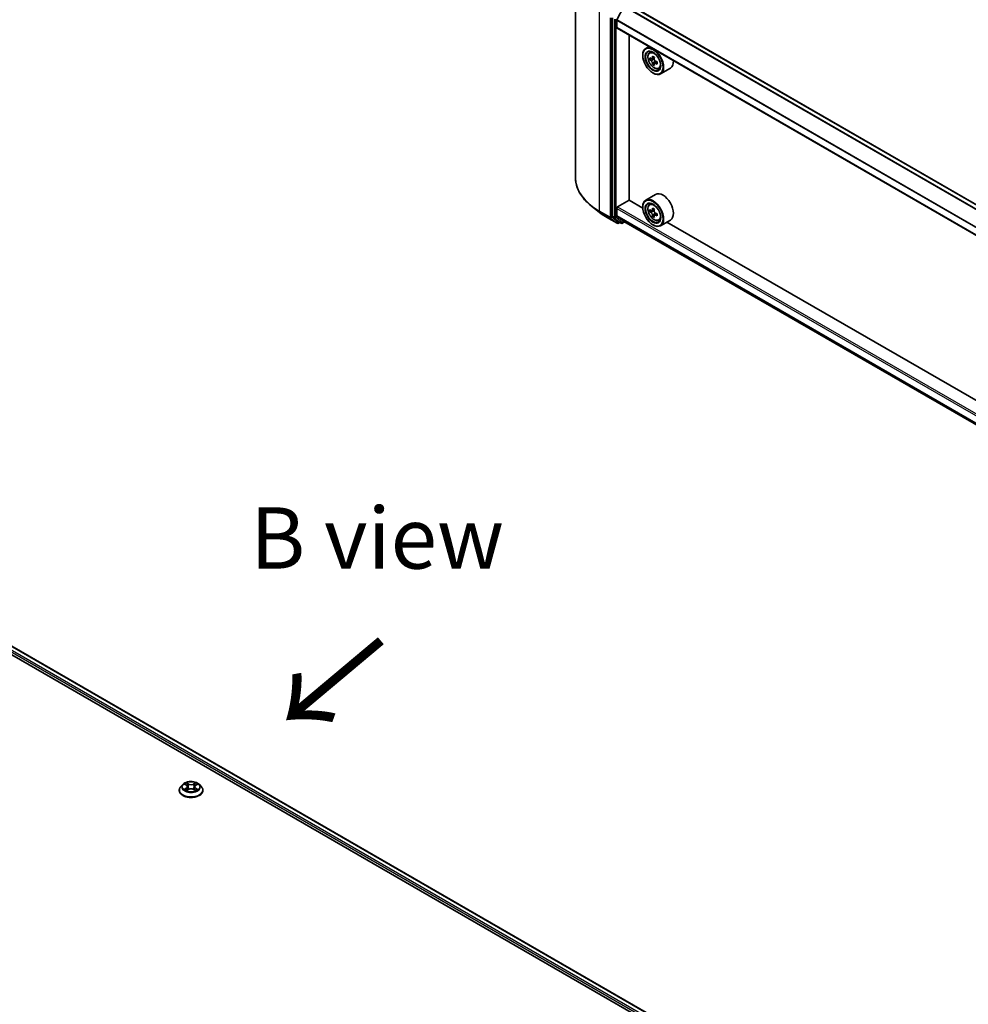
# Model space of a CAD drawing. Units: millimetres. Extents: x 36 to 10458, y 20 to 1846.
# Drawn here: x 242 to 339, y 477 to 577 of the extents above; entities that cross this region are included whole.
import ezdxf

# ---------------------------------------------------------------- set-up
doc = ezdxf.new("R2010")
doc.units = ezdxf.units.MM
doc.header["$LTSCALE"] = 2.5
for name, color, linetype, lineweight in [('Symbol (ISO)', 7, 'Continuous', 18), ('Visible (ISO)', 7, 'Continuous', 35), ('Visible Narrow (ISO)', 7, 'Continuous', 25)]:
    doc.layers.add(name, color=color, linetype=linetype, lineweight=lineweight)
doc.styles.add('Note Text (TK)', font='MS PGothic.ttf')

msp = doc.modelspace()

# ---------------------------------------------------------------- linework, layer by layer
at = {"layer": 'Visible (ISO)'}
for p, q in [((298.5245, 581.1578), (298.5245, 560.8192)), ((302.7467, 576.9009), (303.4519, 578.2853)), ((436.3762, 502.0368), (303.8857, 578.5303)), ((302.2911, 577.0987), (302.2911, 556.8834)), ((302.733, 576.1256), (302.733, 576.8494)), ((435.22, 499.592), (302.7589, 576.0684)), ((303.9852, 558.5284), (303.9852, 575.3604)), ((306.0136, 574.1893), (305.6954, 574.0056)), ((305.3847, 573.2849), (305.3847, 573.3189)), ((306.0648, 573.5633), (306.2037, 573.6854)), ((306.2854, 572.9332), (306.111, 572.8324)), ((306.5696, 573.0856), (306.3206, 572.9418)), ((306.3671, 572.9686), (306.4932, 572.8958)), ((306.5616, 572.4547), (306.3872, 572.354)), ((306.8357, 572.6246), (306.5867, 572.4809)), ((306.6332, 572.6534), (306.6332, 572.5077)), ((306.4159, 571.4988), (306.4454, 571.4818)), ((306.9971, 571.9486), (307.1723, 572.0078)), ((308.1971, 571.9859), (307.1954, 571.4075)), ((306.6971, 559.1045), (305.6954, 558.5262)), ((302.8214, 557.8395), (303.9999, 558.5199)), ((305.3873, 557.7189), (303.9852, 558.5284)), ((306.0648, 558.0839), (306.2037, 558.206)), ((300.9363, 557.305), (300.1483, 557.9287)), ((302.733, 556.9626), (302.733, 557.6864)), ((305.3847, 557.8055), (305.3847, 557.8395)), ((306.2854, 557.4537), (306.111, 557.353)), ((306.5696, 557.6061), (306.3206, 557.4624)), ((306.3671, 557.4892), (306.4932, 557.4164)), ((306.8357, 557.1452), (306.5867, 557.0014)), ((306.6332, 557.174), (306.6332, 557.0283)), ((301.6807, 556.8026), (302.7709, 556.1732)), ((302.3116, 556.8299), (302.972, 556.2961)), ((303.4519, 556.3569), (302.7467, 556.9269)), ((303.0399, 556.2563), (302.8959, 556.1732)), ((303.1836, 556.1733), (302.9774, 556.2924)), ((303.3086, 556.1733), (303.5389, 556.3063)), ((303.4555, 556.3544), (435.22, 480.2801)), ((306.5616, 556.9753), (306.3872, 556.8746)), ((306.9971, 556.4692), (307.1723, 556.5284)), ((308.1971, 556.5064), (307.1954, 555.9281)), ((368.1431, 521.4869), (307.8422, 556.3016)), ((306.4159, 556.0194), (306.4454, 556.0024)), ((194.447, 539.1054), (329.9758, 460.8578)), ((196.4645, 538.8214), (328.9637, 462.323)), ((258.499, 498.9642), (258.2923, 498.7336)), ((258.7014, 498.9895), (258.8788, 498.8835)), ((259.8281, 498.8835), (260.0055, 498.9895)), ((260.0055, 498.9896), (260.0056, 498.9896)), ((260.208, 498.9642), (260.4147, 498.7336)), ((258.1451, 498.3656), (258.1451, 498.3795)), ((258.9113, 498.3578), (259.0961, 498.4608)), ((258.9881, 498.7378), (259.0222, 498.4196)), ((259.6109, 498.4608), (259.7956, 498.3578)), ((259.7189, 498.7378), (259.6847, 498.4196)), ((260.5618, 498.3656), (260.5618, 498.3795))]:
    msp.add_line(p, q, dxfattribs=at)
for centre in [(302.8334, 556.2814), (303.2461, 556.2816)]:
    msp.add_arc(centre, 0.125, 240, 300, dxfattribs=at)
for centre, major_axis, start_param, end_param in [((302.792, 576.8835), (0.0417, 0.0722), 1.66145621, 2.35619449), ((302.8214, 576.1767), (-0.0625, -0.1083), 5.49778714, 6.28318531), ((306.4454, 572.7065), (0.75, -1.299), 5.49778714, 10.21017612), ((306.4454, 572.7065), (0.5417, -0.9382), 2.37524496, 7.049533), ((308.496, 573.9968), (-1.5137, -2.6218), 5.32488771, 5.38918907), ((308.588, 574.3689), (-2.9851, 0), 0.74176508, 0.82903125), ((308.6801, 573.8905), (1.5137, 2.6218), 2.18329505, 2.24759641), ((308.2197, 574.1562), (-1.4926, -2.5852), 5.45415406, 5.54142023), ((308.588, 574.0499), (-3.0274, 0), 0.61249873, 0.67680009), ((308.588, 573.8373), (3.0274, 0), 3.75409138, 3.81839274), ((308.496, 573.9968), (-1.5137, -2.6218), 5.60638522, 5.67068658), ((308.588, 573.5184), (2.9851, 0), 3.88335773, 3.9706239), ((306.4932, 572.7342), (0.099, -0.1714), 1.79506236, 2.35619449), ((308.6801, 573.8905), (1.5137, 2.6218), 2.46479257, 2.52909393), ((306.4932, 572.7342), (0.099, -0.1714), 0.78539816, 1.3465303), ((308.588, 574.0499), (-3.0274, 0), 0.89399624, 0.9582976), ((308.588, 573.8373), (3.0274, 0), 4.03558889, 4.09989025), ((308.9563, 573.731), (1.4926, 2.5852), 2.3125614, 2.39982758), ((307.4471, 573.2849), (0.75, -1.299), 0, 0.84814375), ((307.4471, 557.8055), (0.75, -1.299), 0, 3.14159265), ((306.4454, 557.2271), (0.75, -1.299), 5.49778714, 10.21017612), ((306.4454, 557.2271), (0.5417, -0.9382), 2.37524496, 7.049533), ((302.8214, 557.7374), (0.0625, 0.1083), 0.78539816, 2.35619449), ((308.2197, 558.6768), (-1.4926, -2.5852), 5.45415406, 5.54142023), ((308.588, 558.5705), (-3.0274, 0), 0.61249873, 0.67680009), ((308.588, 558.3579), (3.0274, 0), 3.75409138, 3.81839274), ((308.496, 558.5174), (-1.5137, -2.6218), 5.32488771, 5.38918907), ((308.588, 558.8895), (-2.9851, 0), 0.74176508, 0.82903125), ((306.4932, 557.2548), (0.099, -0.1714), 1.79506236, 2.35619449), ((308.6801, 558.411), (1.5137, 2.6218), 2.18329505, 2.24759641), ((306.4932, 557.2548), (0.099, -0.1714), 0.78539816, 1.3465303), ((308.588, 558.5705), (-3.0274, 0), 0.89399624, 0.9582976), ((308.9563, 558.2516), (1.4926, 2.5852), 2.3125614, 2.39982758), ((302.3795, 556.9344), (-0.0625, -0.1083), 5.49778714, 6.19252542), ((302.792, 556.9966), (-0.0417, -0.0722), 5.49778714, 6.19252542), ((303.0399, 556.4007), (-0.0625, -0.1083), 6.19252542, 6.28318531), ((303.4972, 556.4266), (-0.0417, -0.0722), 6.19252542, 6.28318531), ((308.496, 558.5174), (-1.5137, -2.6218), 5.60638522, 5.67068658), ((308.588, 558.0389), (2.9851, 0), 3.88335773, 3.9706239), ((308.6801, 558.411), (1.5137, 2.6218), 2.46479257, 2.52909393), ((308.588, 558.3579), (3.0274, 0), 4.03558889, 4.09989025)]:
    msp.add_ellipse(centre, major_axis=major_axis, ratio=0.57735027, start_param=start_param, end_param=end_param, dxfattribs=at)
for centre, major_axis in [((306.4159, 572.6895), (-0.7292, 1.263)), ((306.4159, 572.6895), (0.5625, -0.9743)), ((306.4159, 557.2101), (-0.7292, 1.263)), ((306.4159, 557.2101), (0.5625, -0.9743))]:
    msp.add_ellipse(centre, major_axis=major_axis, ratio=0.57735027, dxfattribs=at)
for points, knots in [([(306.0648, 573.5633), (306.02, 573.524), (305.9844, 573.4739), (305.9299, 573.353), (305.9132, 573.2805), (305.9015, 573.1198), (305.9082, 573.0306), (305.9445, 572.8477), (305.9743, 572.754), (306.0532, 572.5717), (306.1023, 572.483), (306.215, 572.3189), (306.2786, 572.2433), (306.415, 572.1125), (306.4879, 572.0573), (306.6371, 571.9737), (306.7134, 571.9454), (306.8598, 571.9225), (306.9302, 571.9265), (306.9953, 571.948), (306.9962, 571.9483), (306.9971, 571.9486)], [5.61273042, 5.61273042, 5.61273042, 5.61273042, 5.89122663, 5.89122663, 6.20304547, 6.20304547, 6.5366804, 6.5366804, 6.87102196, 6.87102196, 7.20310438, 7.20310438, 7.53495895, 7.53495895, 7.86878979, 7.86878979, 8.20351391, 8.20351391, 8.52021075, 8.52021075, 8.52443652, 8.52443652, 8.52443652, 8.52443652]), ([(306.2279, 572.9552), (306.2435, 572.944), (306.2606, 572.9363), (306.2929, 572.9316), (306.3081, 572.9346), (306.333, 572.949), (306.3443, 572.9613), (306.3608, 572.9941), (306.366, 573.0147), (306.3679, 573.036)], [0, 0, 0, 0, 0.0179369429, 0.0179369429, 0.0358738858, 0.0358738858, 0.0538108287, 0.0538108287, 0.0717477716, 0.0717477716, 0.0717477716, 0.0717477716]), ([(306.3679, 572.5002), (306.366, 572.5193), (306.3608, 572.542), (306.3443, 572.5888), (306.333, 572.6129), (306.3081, 572.6561), (306.2929, 572.6779), (306.2606, 572.7156), (306.2435, 572.7314), (306.2279, 572.7426)], [-0.2880009693, -0.2880009693, -0.2880009693, -0.2880009693, -0.2700640264, -0.2700640264, -0.2521270835, -0.2521270835, -0.2341901406, -0.2341901406, -0.2162531977, -0.2162531977, -0.2162531977, -0.2162531977]), ([(306.552, 572.9297), (306.5501, 572.9084), (306.5519, 572.8838), (306.564, 572.8345), (306.5742, 572.8097), (306.5991, 572.7666), (306.6155, 572.7453), (306.6522, 572.7102), (306.6725, 572.6963), (306.692, 572.6873)], [0, 0, 0, 0, 0.0179369429, 0.0179369429, 0.0358738858, 0.0358738858, 0.0538108287, 0.0538108287, 0.0717477716, 0.0717477716, 0.0717477716, 0.0717477716]), ([(306.692, 572.4747), (306.6725, 572.4837), (306.6522, 572.4895), (306.6155, 572.4917), (306.5991, 572.488), (306.5742, 572.4737), (306.564, 572.462), (306.5519, 572.4317), (306.5501, 572.413), (306.552, 572.3939)], [-0.2880009693, -0.2880009693, -0.2880009693, -0.2880009693, -0.2700640264, -0.2700640264, -0.2521270835, -0.2521270835, -0.2341901406, -0.2341901406, -0.2162531977, -0.2162531977, -0.2162531977, -0.2162531977]), ([(300.1483, 557.9287), (299.941, 558.0929), (299.751, 558.265), (299.4094, 558.6226), (299.2576, 558.8081), (298.9949, 559.1899), (298.884, 559.3862), (298.7054, 559.7866), (298.6377, 559.9907), (298.5473, 560.4029), (298.5245, 560.6111), (298.5245, 560.8192)], [1.726057244, 1.726057244, 1.726057244, 1.726057244, 1.852084693, 1.852084693, 1.978112143, 1.978112143, 2.104139592, 2.104139592, 2.230167041, 2.230167041, 2.35619449, 2.35619449, 2.35619449, 2.35619449]), ([(306.0648, 558.0839), (306.02, 558.0446), (305.9844, 557.9944), (305.9299, 557.8736), (305.9132, 557.8011), (305.9015, 557.6404), (305.9082, 557.5512), (305.9445, 557.3683), (305.9743, 557.2746), (306.0532, 557.0923), (306.1023, 557.0036), (306.215, 556.8394), (306.2786, 556.7639), (306.415, 556.6331), (306.4879, 556.5779), (306.6371, 556.4943), (306.7134, 556.466), (306.8598, 556.4431), (306.9302, 556.447), (306.9953, 556.4686), (306.9962, 556.4689), (306.9971, 556.4692)], [5.61273042, 5.61273042, 5.61273042, 5.61273042, 5.89122663, 5.89122663, 6.20304547, 6.20304547, 6.5366804, 6.5366804, 6.87102196, 6.87102196, 7.20310438, 7.20310438, 7.53495895, 7.53495895, 7.86878979, 7.86878979, 8.20351391, 8.20351391, 8.52021075, 8.52021075, 8.52443652, 8.52443652, 8.52443652, 8.52443652]), ([(300.9363, 557.305), (300.9814, 557.2692), (301.0275, 557.2339), (301.1215, 557.1641), (301.1694, 557.1297), (301.267, 557.0618), (301.3167, 557.0282), (301.4178, 556.9621), (301.4692, 556.9295), (301.5737, 556.8653), (301.6268, 556.8337), (301.6807, 556.8026)], [4.557128063, 4.557128063, 4.557128063, 4.557128063, 4.588180247, 4.588180247, 4.61923243, 4.61923243, 4.650284613, 4.650284613, 4.681336797, 4.681336797, 4.71238898, 4.71238898, 4.71238898, 4.71238898]), ([(306.2279, 557.4758), (306.2435, 557.4646), (306.2606, 557.4569), (306.2929, 557.4522), (306.3081, 557.4552), (306.333, 557.4696), (306.3443, 557.4819), (306.3608, 557.5147), (306.366, 557.5353), (306.3679, 557.5566)], [0, 0, 0, 0, 0.0179369429, 0.0179369429, 0.0358738858, 0.0358738858, 0.0538108287, 0.0538108287, 0.0717477716, 0.0717477716, 0.0717477716, 0.0717477716]), ([(306.3679, 557.0208), (306.366, 557.0399), (306.3608, 557.0626), (306.3443, 557.1094), (306.333, 557.1335), (306.3081, 557.1767), (306.2929, 557.1985), (306.2606, 557.2362), (306.2435, 557.252), (306.2279, 557.2632)], [-0.2880009693, -0.2880009693, -0.2880009693, -0.2880009693, -0.2700640264, -0.2700640264, -0.2521270835, -0.2521270835, -0.2341901406, -0.2341901406, -0.2162531977, -0.2162531977, -0.2162531977, -0.2162531977]), ([(306.552, 557.4503), (306.5501, 557.429), (306.5519, 557.4044), (306.564, 557.3551), (306.5742, 557.3303), (306.5991, 557.2872), (306.6155, 557.2659), (306.6522, 557.2308), (306.6725, 557.2169), (306.692, 557.2079)], [0, 0, 0, 0, 0.0179369429, 0.0179369429, 0.0358738858, 0.0358738858, 0.0538108287, 0.0538108287, 0.0717477716, 0.0717477716, 0.0717477716, 0.0717477716]), ([(306.692, 556.9953), (306.6725, 557.0043), (306.6522, 557.0101), (306.6155, 557.0123), (306.5991, 557.0086), (306.5742, 556.9942), (306.564, 556.9826), (306.5519, 556.9522), (306.5501, 556.9336), (306.552, 556.9145)], [-0.2880009693, -0.2880009693, -0.2880009693, -0.2880009693, -0.2700640264, -0.2700640264, -0.2521270835, -0.2521270835, -0.2341901406, -0.2341901406, -0.2162531977, -0.2162531977, -0.2162531977, -0.2162531977]), ([(260.208, 498.9642), (260.1568, 499.0212), (260.0919, 499.0713), (259.9387, 499.1574), (259.8494, 499.1929), (259.6579, 499.2446), (259.5557, 499.261), (259.3484, 499.2736), (259.2435, 499.2699), (259.0404, 499.2429), (258.9423, 499.2195), (258.762, 499.1545), (258.6799, 499.1127), (258.5684, 499.0329), (258.531, 498.9999), (258.499, 498.9642)], [1.26296478, 1.26296478, 1.26296478, 1.26296478, 1.5839777, 1.5839777, 1.9184063, 1.9184063, 2.25148375, 2.25148375, 2.58279719, 2.58279719, 2.9145331, 2.9145331, 3.24851107, 3.24851107, 3.4494242, 3.4494242, 3.4494242, 3.4494242]), ([(258.7422, 498.9651), (258.7174, 498.9933), (258.6795, 499.0094), (258.6433, 499.0173), (258.6429, 499.0174), (258.6425, 499.0175)], [0.0019022161, 0.0019022161, 0.0019022161, 0.0019022161, 0.0320559737, 0.0320559737, 0.0323943032, 0.0323943032, 0.0323943032, 0.0323943032]), ([(258.6425, 499.0175), (258.6429, 499.0174), (258.6432, 499.0172), (258.6469, 499.0158), (258.6503, 499.0145), (258.6536, 499.0131)], [-0.03239430317, -0.03239430317, -0.03239430317, -0.03239430317, -0.03205597372, -0.03205597372, -0.02897275834, -0.02897275834, -0.02897275834, -0.02897275834]), ([(258.8738, 499.1493), (258.8736, 499.1494), (258.8734, 499.1495), (258.873, 499.1499), (258.8728, 499.1501), (258.8726, 499.1503)], [-0.000230599076, -0.000230599076, -0.000230599076, -0.000230599076, 0, 0, 0.000338329447, 0.000338329447, 0.000338329447, 0.000338329447]), ([(258.8726, 499.1503), (258.8727, 499.1501), (258.8729, 499.1499), (258.8731, 499.1495), (258.8732, 499.1493), (258.8733, 499.1491)], [-0.000338329447, -0.000338329447, -0.000338329447, -0.000338329447, 0, 0, 0.000241517914, 0.000241517914, 0.000241517914, 0.000241517914]), ([(258.9881, 498.7378), (258.9869, 498.7491), (258.9842, 498.7603), (258.9764, 498.7822), (258.9712, 498.7929), (258.9585, 498.8135), (258.9509, 498.8234), (258.9337, 498.8422), (258.924, 498.8512), (258.9028, 498.8681), (258.8912, 498.8761), (258.8788, 498.8835)], [0.847301519, 0.847301519, 0.847301519, 0.847301519, 0.988509822, 0.988509822, 1.129718125, 1.129718125, 1.270926428, 1.270926428, 1.412134731, 1.412134731, 1.553343034, 1.553343034, 1.553343034, 1.553343034]), ([(259.8281, 498.8835), (259.8157, 498.8761), (259.8042, 498.8681), (259.7829, 498.8512), (259.7733, 498.8422), (259.756, 498.8234), (259.7485, 498.8135), (259.7357, 498.7929), (259.7305, 498.7822), (259.7227, 498.7603), (259.7201, 498.7491), (259.7189, 498.7378)], [3.159045946, 3.159045946, 3.159045946, 3.159045946, 3.300254249, 3.300254249, 3.441462552, 3.441462552, 3.582670855, 3.582670855, 3.723879158, 3.723879158, 3.865087461, 3.865087461, 3.865087461, 3.865087461]), ([(259.7831, 499.0619), (259.8065, 499.0942), (259.8198, 499.1275), (259.8341, 499.1499), (259.8342, 499.1501), (259.8344, 499.1503)], [0, 0, 0, 0, 0.0320559737, 0.0320559737, 0.0323943032, 0.0323943032, 0.0323943032, 0.0323943032]), ([(259.8344, 499.1503), (259.8341, 499.1501), (259.8339, 499.1499), (259.8315, 499.1478), (259.8293, 499.1458), (259.8271, 499.1437)], [-0.03239430317, -0.03239430317, -0.03239430317, -0.03239430317, -0.03205597372, -0.03205597372, -0.02897275834, -0.02897275834, -0.02897275834, -0.02897275834]), ([(260.0645, 499.0175), (260.0641, 499.0174), (260.0637, 499.0173), (260.063, 499.0172), (260.0627, 499.0171), (260.0624, 499.017)], [-0.000338329447, -0.000338329447, -0.000338329447, -0.000338329447, 0, 0, 0.000241517914, 0.000241517914, 0.000241517914, 0.000241517914]), ([(260.0626, 499.0168), (260.0629, 499.0169), (260.0631, 499.017), (260.0637, 499.0172), (260.0641, 499.0174), (260.0645, 499.0175)], [-0.000230599076, -0.000230599076, -0.000230599076, -0.000230599076, 0, 0, 0.000338329447, 0.000338329447, 0.000338329447, 0.000338329447]), ([(258.2923, 498.7336), (258.2737, 498.7128), (258.2566, 498.6914), (258.2258, 498.6471), (258.212, 498.6243), (258.1882, 498.5776), (258.1781, 498.5536), (258.1618, 498.5049), (258.1555, 498.4801), (258.1472, 498.43), (258.1451, 498.4047), (258.1451, 498.3795)], [3.449424205, 3.449424205, 3.449424205, 3.449424205, 3.544937527, 3.544937527, 3.64045085, 3.64045085, 3.735964172, 3.735964172, 3.831477495, 3.831477495, 3.926990817, 3.926990817, 3.926990817, 3.926990817]), ([(258.1451, 498.3656), (258.1451, 498.2911), (258.1648, 498.2168), (258.241, 498.0744), (258.2989, 498.0067), (258.4483, 497.8838), (258.5411, 497.8292), (258.7511, 497.74), (258.8683, 497.7056), (259.1148, 497.6602), (259.244, 497.6492), (259.5016, 497.6517), (259.63, 497.665), (259.8734, 497.7149), (259.9885, 497.7513), (260.1939, 497.8444), (260.2842, 497.9011), (260.4299, 498.0296), (260.4855, 498.1015), (260.5476, 498.2386), (260.5618, 498.3021), (260.5618, 498.3656)], [3.92699082, 3.92699082, 3.92699082, 3.92699082, 4.2267014, 4.2267014, 4.53911238, 4.53911238, 4.86360542, 4.86360542, 5.18933336, 5.18933336, 5.51408383, 5.51408383, 5.83843868, 5.83843868, 6.16327278, 6.16327278, 6.48907018, 6.48907018, 6.81298523, 6.81298523, 7.06858347, 7.06858347, 7.06858347, 7.06858347]), ([(258.6443, 498.4629), (258.6441, 498.4628), (258.6438, 498.4627), (258.6432, 498.4625), (258.6429, 498.4623), (258.6425, 498.4622)], [-0.000230599076, -0.000230599076, -0.000230599076, -0.000230599076, 0, 0, 0.000338329447, 0.000338329447, 0.000338329447, 0.000338329447]), ([(258.6425, 498.4622), (258.6429, 498.4623), (258.6433, 498.4624), (258.644, 498.4625), (258.6443, 498.4626), (258.6446, 498.4626)], [-0.000338329447, -0.000338329447, -0.000338329447, -0.000338329447, 0, 0, 0.000241517914, 0.000241517914, 0.000241517914, 0.000241517914]), ([(258.7819, 498.447), (258.7895, 498.4408), (258.7976, 498.4345), (258.8151, 498.4219), (258.8245, 498.4157), (258.8443, 498.4033), (258.8549, 498.3972), (258.877, 498.3853), (258.8886, 498.3794), (258.9077, 498.3704), (258.915, 498.3672), (258.9224, 498.364)], [4.534916607, 4.534916607, 4.534916607, 4.534916607, 4.605062038, 4.605062038, 4.675207469, 4.675207469, 4.7453529, 4.7453529, 4.815498331, 4.815498331, 4.856375894, 4.856375894, 4.856375894, 4.856375894]), ([(258.9187, 498.3619), (258.8985, 498.3632), (258.8861, 498.3502), (258.8729, 498.3298), (258.8727, 498.3296), (258.8726, 498.3294)], [0.0024310368, 0.0024310368, 0.0024310368, 0.0024310368, 0.0320559737, 0.0320559737, 0.0323943032, 0.0323943032, 0.0323943032, 0.0323943032]), ([(258.8726, 498.3294), (258.8728, 498.3296), (258.873, 498.3298), (258.8755, 498.3319), (258.8777, 498.3338), (258.8798, 498.3356)], [-0.03239430317, -0.03239430317, -0.03239430317, -0.03239430317, -0.03205597372, -0.03205597372, -0.02897275834, -0.02897275834, -0.02897275834, -0.02897275834]), ([(259.6109, 498.4608), (259.5831, 498.4763), (259.5515, 498.4892), (259.4835, 498.5086), (259.447, 498.5153), (259.3725, 498.522), (259.3344, 498.522), (259.2599, 498.5153), (259.2235, 498.5086), (259.1555, 498.4892), (259.1239, 498.4763), (259.0961, 498.4608)], [1.58824962, 1.58824962, 1.58824962, 1.58824962, 1.89542757, 1.89542757, 2.20260552, 2.20260552, 2.50978346, 2.50978346, 2.81696141, 2.81696141, 3.12413936, 3.12413936, 3.12413936, 3.12413936]), ([(259.7846, 498.364), (259.792, 498.3672), (259.7992, 498.3704), (259.8184, 498.3794), (259.83, 498.3853), (259.8521, 498.3972), (259.8626, 498.4033), (259.8825, 498.4157), (259.8918, 498.4219), (259.9093, 498.4345), (259.9175, 498.4408), (259.925, 498.447)], [6.139198394, 6.139198394, 6.139198394, 6.139198394, 6.180075957, 6.180075957, 6.250221388, 6.250221388, 6.320366819, 6.320366819, 6.390512249, 6.390512249, 6.46065768, 6.46065768, 6.46065768, 6.46065768]), ([(259.8332, 498.3304), (259.8333, 498.3303), (259.8335, 498.3301), (259.8339, 498.3298), (259.8341, 498.3296), (259.8344, 498.3294)], [-0.000230599076, -0.000230599076, -0.000230599076, -0.000230599076, 0, 0, 0.000338329447, 0.000338329447, 0.000338329447, 0.000338329447]), ([(259.8344, 498.3294), (259.8342, 498.3296), (259.8341, 498.3298), (259.8338, 498.3302), (259.8337, 498.3304), (259.8336, 498.3305)], [-0.000338329447, -0.000338329447, -0.000338329447, -0.000338329447, 0, 0, 0.000241517914, 0.000241517914, 0.000241517914, 0.000241517914]), ([(259.9602, 498.4636), (259.9848, 498.4682), (260.0252, 498.4705), (260.0637, 498.4624), (260.0641, 498.4623), (260.0645, 498.4622)], [0, 0, 0, 0, 0.0320559737, 0.0320559737, 0.0323943032, 0.0323943032, 0.0323943032, 0.0323943032]), ([(260.0645, 498.4622), (260.0641, 498.4623), (260.0637, 498.4625), (260.06, 498.4639), (260.0567, 498.4651), (260.0533, 498.4662)], [-0.03239430317, -0.03239430317, -0.03239430317, -0.03239430317, -0.03205597372, -0.03205597372, -0.02897275834, -0.02897275834, -0.02897275834, -0.02897275834]), ([(260.5618, 498.3795), (260.5618, 498.4047), (260.5597, 498.43), (260.5514, 498.4801), (260.5452, 498.5049), (260.5289, 498.5536), (260.5188, 498.5776), (260.4949, 498.6243), (260.4812, 498.6471), (260.4504, 498.6914), (260.4333, 498.7128), (260.4147, 498.7336)], [0.785398163, 0.785398163, 0.785398163, 0.785398163, 0.880911486, 0.880911486, 0.976424808, 0.976424808, 1.071938131, 1.071938131, 1.167451453, 1.167451453, 1.262964775, 1.262964775, 1.262964775, 1.262964775])]:
    msp.add_open_spline(points, degree=3, knots=knots, dxfattribs=at)
for points in [[(258.6536, 499.0131), (258.6699, 499.0065), (258.6862, 498.9987), (258.7014, 498.9896)], [(259.8271, 499.1437), (259.8065, 499.1245), (259.7855, 499.1007), (259.762, 499.0778)], [(258.8798, 498.3356), (258.8902, 498.3442), (258.9005, 498.3518), (258.9113, 498.3579)], [(260.0533, 498.4662), (260.0217, 498.4771), (259.9898, 498.4839), (259.9657, 498.4884)]]:
    msp.add_open_spline(points, degree=3, dxfattribs=at)
at = {"layer": 'Visible Narrow (ISO)'}
for p, q in [((435.9472, 501.7891), (303.4519, 578.2853)), ((436.0137, 501.8275), (303.4972, 578.3359)), ((436.3396, 502.0157), (303.8232, 578.5241)), ((300.9653, 557.4172), (300.9653, 577.7557)), ((302.0554, 577.1263), (302.0554, 556.7878)), ((302.2322, 556.7878), (302.2322, 577.1263)), ((302.4973, 576.9797), (302.4973, 556.7643)), ((302.6741, 556.7643), (302.6741, 576.9797)), ((435.22, 500.358), (302.733, 576.8494)), ((435.22, 499.6342), (302.733, 576.1256)), ((435.2244, 500.4149), (302.7467, 576.9009)), ((306.3679, 573.036), (306.5219, 573.125)), ((306.2279, 572.7426), (306.4932, 572.8958)), ((306.6332, 572.6534), (306.3679, 572.5002)), ((306.846, 572.5636), (306.692, 572.4747)), ((302.0554, 556.7878), (300.9653, 557.4172)), ((300.9858, 557.3637), (302.0759, 556.7343)), ((301.6753, 556.8063), (300.9858, 557.3637)), ((302.733, 557.6864), (435.22, 481.195)), ((302.8214, 557.8395), (435.22, 481.3991)), ((306.2279, 557.2632), (306.4932, 557.4164)), ((306.3679, 557.5566), (306.5219, 557.6455)), ((306.6332, 557.174), (306.3679, 557.0208)), ((306.846, 557.0842), (306.692, 556.9953)), ((302.7655, 556.1769), (301.6753, 556.8063)), ((302.0759, 556.7343), (302.7655, 556.1769)), ((302.9218, 556.2304), (302.2322, 556.7878)), ((302.4973, 556.7643), (302.2911, 556.8834)), ((302.3116, 556.8299), (302.5178, 556.7108)), ((302.5178, 556.7108), (303.1782, 556.177)), ((303.3345, 556.2306), (302.6741, 556.7643)), ((302.733, 556.9626), (435.22, 480.4712)), ((302.7467, 556.9269), (435.22, 480.4434)), ((303.0032, 556.2775), (302.9218, 556.2304)), ((303.1782, 556.177), (302.972, 556.2961)), ((303.5023, 556.3274), (303.3345, 556.2306)), ((303.4519, 556.3569), (435.22, 480.2805)), ((196.0085, 538.476), (328.591, 461.9295)), ((196.0969, 538.6291), (328.6479, 462.1008)), ((196.4228, 538.8173), (328.9393, 462.3089)), ((258.6425, 499.0175), (258.8681, 498.8826)), ((259.1062, 499.02), (258.8726, 499.1503)), ((258.9449, 499.0778), (259.0918, 498.9959)), ((259.0708, 498.7008), (258.9962, 498.9701)), ((259.0918, 498.9959), (259.0708, 498.7008)), ((259.8344, 499.1503), (259.6007, 499.02)), ((259.6151, 498.9959), (259.762, 499.0778)), ((259.6151, 498.9959), (259.6361, 498.7008)), ((259.7108, 498.9701), (259.6361, 498.7008)), ((259.8388, 498.8826), (260.0645, 499.0175)), ((258.8681, 498.5971), (258.6425, 498.4622)), ((258.7412, 498.4884), (258.8831, 498.5732)), ((258.8164, 498.4212), (258.8016, 498.4451)), ((258.8726, 498.3294), (259.1062, 498.4596)), ((258.8831, 498.5732), (258.8977, 498.3751)), ((258.899, 498.3579), (258.899, 498.3578)), ((258.8995, 498.3506), (258.8995, 498.3506)), ((259.6007, 498.4596), (259.8344, 498.3294)), ((259.8074, 498.3506), (259.8074, 498.3506)), ((259.808, 498.3579), (259.8079, 498.3578)), ((259.8239, 498.5732), (259.8092, 498.3751)), ((259.8239, 498.5732), (259.9657, 498.4884)), ((260.0645, 498.4622), (259.8388, 498.5971)), ((259.9054, 498.4451), (259.8905, 498.4212))]:
    msp.add_line(p, q, dxfattribs=at)
for centre, major_axis in [((306.5378, 572.7599), (-0.4402, 0.7625)), ((306.5378, 557.2805), (-0.4402, 0.7625)), ((259.3535, 498.7398), (0.8923, 0))]:
    msp.add_ellipse(centre, major_axis=major_axis, ratio=0.57735027, dxfattribs=at)
for centre, major_axis, ratio, start_param, end_param in [((306.5847, 572.787), (-0.4692, 0.8127), 0.57735027, 5.85940152, 6.39812858), ((306.5847, 572.787), (0.4692, -0.8127), 0.57735027, 6.16824203, 6.70696909), ((306.8578, 560.8192), (-8.3333, 0), 0.57735027, 0, 0.78539816), ((306.5847, 557.3076), (-0.4692, 0.8127), 0.57735027, 5.85940152, 6.39812858), ((306.8578, 560.7539), (8.3044, 0), 0.57735027, 3.7717299, 3.92699082), ((306.8578, 559.7984), (-7.3291, 0), 0.57735027, 0.63013725, 0.78539816), ((301.0537, 557.4682), (-0.0625, -0.1083), 0.57735027, 5.49778714, 6.19252542), ((301.7432, 556.9108), (-0.0625, -0.1083), 0.57735027, 6.19252542, 6.28318531), ((302.1438, 556.8388), (0.125, 0), 0.57735027, 3.92699082, 5.49778714), ((302.1438, 556.8388), (-0.0625, -0.1083), 0.57735027, 5.49778714, 6.19252542), ((302.1438, 556.8388), (-0.0786, -0.0972), 0.8131434, 0.12734403, 1.69814035), ((302.5857, 556.8154), (0.125, 0), 0.57735027, 3.92699082, 5.49778714), ((302.5857, 556.8154), (-0.0625, -0.1083), 0.57735027, 5.49778714, 6.19252542), ((302.5857, 556.8154), (-0.0786, -0.0972), 0.8131434, 0.12734403, 1.69814035), ((302.8334, 556.2814), (-0.0786, -0.0972), 0.8131434, 0.12734403, 1.69814035), ((302.8334, 556.2814), (-0.0625, -0.1083), 0.57735027, 6.19252542, 6.28318531), ((302.8334, 556.2814), (0.0625, -0.1083), 0.57735027, 0, 0.78539816), ((303.2461, 556.2816), (-0.0786, -0.0972), 0.8131434, 0.12734403, 1.69814035), ((303.2461, 556.2816), (-0.0625, -0.1083), 0.57735027, 6.19252542, 6.28318531), ((303.2461, 556.2816), (0.0625, -0.1083), 0.57735027, 0, 0.78539816), ((306.5847, 557.3076), (0.4692, -0.8127), 0.57735027, 6.16824203, 6.70696909), ((259.3535, 498.7089), (-0.9621, 0), 0.57735027, 5.8056187, 9.90234457), ((259.3535, 498.7398), (-0.8584, 0), 0.57735027, 5.30710262, 5.68847167), ((259.3535, 498.6453), (0.6717, 0), 0.57735027, 2.17629431, 2.42062218), ((258.8681, 498.8656), (0.0107, 0.0179), 0.58733849, 0, 0.79427846), ((258.6121, 498.7398), (0.3559, 0), 0.57735027, 5.51524044, 7.05113018), ((258.9305, 499.0707), (-0.017, -0.012), 0.18497367, 1.04331702, 2.43849919), ((258.8756, 498.984), (0.0882, -0.1763), 0.54762693, 1.22702055, 1.84227642), ((258.9818, 498.9629), (-0.0201, -0.0056), 0.22291783, 3.85158054, 5.20700366), ((259.1062, 499.003), (-0.0101, -0.0182), 0.56718618, 3.91841516, 5.40194502), ((259.3535, 499.1523), (0.3767, 0), 0.57735027, 3.94444411, 5.48033385), ((259.3535, 499.1679), (-0.3559, 0), 0.57735027, 0.80285146, 2.3387412), ((259.6007, 499.003), (0.0101, -0.0182), 0.56718618, 0.88124028, 2.36477015), ((260.0948, 498.7398), (-0.3559, 0), 0.57735027, 5.51524044, 7.05113018), ((259.8314, 498.984), (-0.0882, -0.1763), 0.54762693, 4.44090888, 5.05616476), ((259.7252, 498.9629), (-0.0201, 0.0056), 0.22291783, 4.2177743, 5.57319742), ((259.3535, 498.6453), (0.6717, 0), 0.57735027, 0.72097047, 0.96529834), ((259.7764, 499.0707), (-0.017, 0.012), 0.18497367, 0.70309346, 2.09827563), ((259.8388, 498.8656), (-0.0107, 0.0179), 0.58733849, 5.48890685, 6.28318531), ((259.3535, 498.7398), (-0.8584, 0), 0.57735027, 3.7363063, 4.11767534), ((259.3535, 498.4165), (-1.1949, 0), 0.57735027, 5.8056187, 9.90234457), ((259.3535, 498.3795), (-1.2083, 0), 0.57735027, 0, 3.14159265), ((259.3535, 498.3656), (1.2083, 0), 0.57735027, 3.14159265, 6.28318531), ((259.3535, 498.7398), (0.8584, 0), 0.57735027, 3.7363063, 4.11767534), ((258.7561, 498.4816), (-0.004, -0.0204), 0.77975364, 4.52690487, 5.92208704), ((258.6924, 498.3264), (-0.0657, -0.1569), 0.71221962, 2.67200967, 3.28726555), ((258.8165, 498.4383), (-0.0177, -0.011), 0.72973605, 5.16344533, 5.77548257), ((258.8681, 498.5801), (0.0107, -0.0179), 0.58733849, 0.86378433, 2.3473142), ((258.6121, 498.7243), (0.3767, 0), 0.57735027, 5.51524044, 6.34508866), ((259.0564, 498.6937), (-0.0201, -0.0056), 0.22288452, 3.85157383, 5.20261978), ((259.1062, 498.4426), (-0.0101, 0.0182), 0.56718618, 5.5063628, 6.28318531), ((259.3535, 498.3118), (0.3559, 0), 0.57735027, 0.80285146, 2.3387412), ((259.6007, 498.4426), (0.0101, 0.0182), 0.56718618, 0, 0.7768225), ((259.6506, 498.6937), (-0.0201, 0.0056), 0.22288452, 4.22215818, 5.57320413), ((260.0948, 498.7243), (-0.3767, 0), 0.57735027, 6.22128195, 7.05113018), ((259.8388, 498.5801), (-0.0107, -0.0179), 0.58733849, 3.93587111, 5.41940097), ((259.3535, 498.7398), (0.8584, 0), 0.57735027, 5.30710262, 5.68847167), ((260.0145, 498.3264), (0.0657, -0.1569), 0.71221962, 2.99591976, 3.61117564), ((259.8904, 498.4383), (-0.0177, 0.011), 0.72973605, 3.64929539, 4.26133263), ((259.9508, 498.4816), (0.004, -0.0204), 0.77975364, 0.36109827, 1.75628044)]:
    msp.add_ellipse(centre, major_axis=major_axis, ratio=ratio, start_param=start_param, end_param=end_param, dxfattribs=at)
for points in [[(258.8733, 499.1491), (258.8874, 499.127), (258.9007, 499.094), (258.9239, 499.0619)], [(258.9449, 499.0778), (258.9191, 499.1029), (258.8964, 499.1292), (258.8738, 499.1493)], [(258.9239, 499.0619), (258.945, 499.0327), (258.9616, 498.9986), (258.9711, 498.9642)], [(258.9711, 498.9642), (258.996, 498.8745), (259.0209, 498.7848), (259.0458, 498.695)], [(259.6611, 498.695), (259.686, 498.7848), (259.7109, 498.8745), (259.7358, 498.9642)], [(259.7358, 498.9642), (259.7454, 498.9986), (259.762, 499.0327), (259.7831, 499.0619)], [(260.0624, 499.017), (260.0268, 499.0091), (259.9893, 498.9931), (259.9647, 498.9651)], [(260.0056, 498.9896), (260.0238, 499.0004), (260.0434, 499.0095), (260.0626, 499.0168)], [(258.7412, 498.4884), (258.7148, 498.4834), (258.6788, 498.4758), (258.6443, 498.4629)], [(258.6446, 498.4626), (258.6824, 498.4704), (258.7224, 498.4682), (258.7468, 498.4636)], [(258.7468, 498.4636), (258.7597, 498.4611), (258.7716, 498.4555), (258.7819, 498.447)], [(259.0458, 498.695), (259.0668, 498.6194), (259.0912, 498.5451), (259.1205, 498.4733)], [(259.1404, 498.482), (259.1132, 498.553), (259.0904, 498.6263), (259.0708, 498.7008)], [(259.6361, 498.7008), (259.6165, 498.6263), (259.5937, 498.553), (259.5666, 498.482)], [(259.5864, 498.4733), (259.6157, 498.5451), (259.6401, 498.6194), (259.6611, 498.695)], [(259.8336, 498.3305), (259.8207, 498.3504), (259.8083, 498.3632), (259.7882, 498.3619)], [(259.7956, 498.3579), (259.8085, 498.3506), (259.8209, 498.3412), (259.8332, 498.3304)], [(259.925, 498.447), (259.9353, 498.4555), (259.9472, 498.4611), (259.9602, 498.4636)]]:
    msp.add_open_spline(points, degree=3, dxfattribs=at)

# ---------------------------------------------------------------- texts
at = {"layer": 'Symbol (ISO)', "color": 7, "insert": (278.3165, 524.0935), "char_height": 6.25, "attachment_point": 5, "line_spacing_factor": 1.5, "style": 'Note Text (TK)'}
msp.add_mtext('\\fＭＳ Ｐゴシック|b0|i0;B view', dxfattribs=at)
at = {"layer": 'Symbol (ISO)', "color": 7, "insert": (278.9932, 514.1126), "char_height": 10, "attachment_point": 4, "rotation": 220, "line_spacing_factor": 1.5, "style": 'Note Text (TK)'}
msp.add_mtext('\\fＭＳ Ｐゴシック|b0|i0;{\\H10.0000;→}', dxfattribs=at)

doc.saveas('drawing.dxf')
